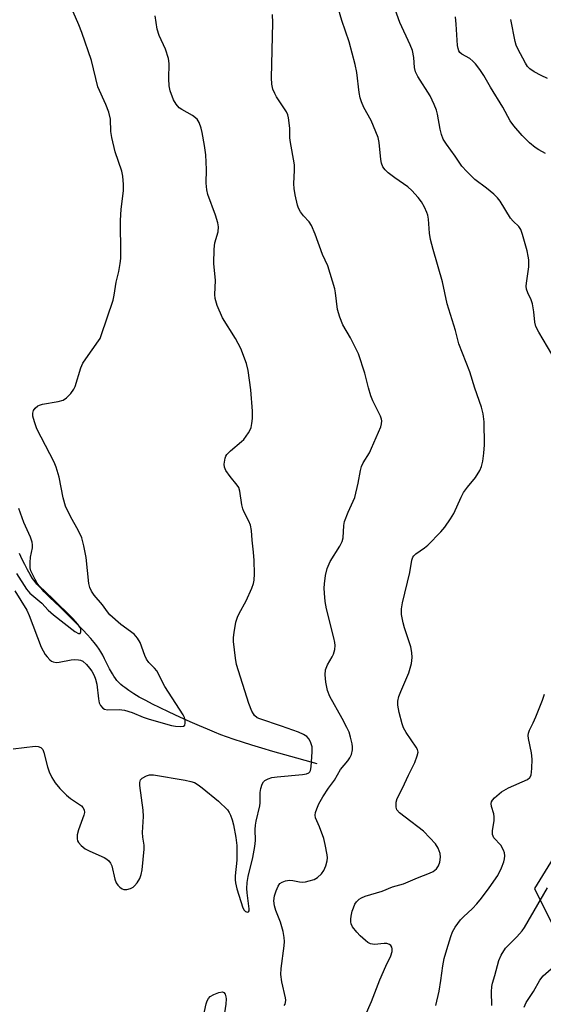
# Model space of a CAD drawing. Units: inches. Extents: x 1243765 to 1249765, y 517455 to 521455.
# Drawn here: x 1247256 to 1247402, y 517619 to 517895 of the extents above; entities that cross this region are included whole.
import ezdxf

# ---------------------------------------------------------------- set-up
doc = ezdxf.new("R2010")
doc.units = ezdxf.units.IN
doc.header["$MEASUREMENT"] = 0
for name, color, linetype in [('HYDRO-Single Line Stream', 4, 'Continuous'), ('NTRL-Trees', 3, 'Continuous'), ('Undefined', 1, 'Continuous')]:
    doc.layers.add(name, color=color, linetype=linetype)

msp = doc.modelspace()

# ---------------------------------------------------------------- linework, layer by layer
at = {"layer": 'HYDRO-Single Line Stream'}
msp.add_lwpolyline([(1247339.22, 517686.71), (1247330.15, 517689.21), (1247326.79, 517690.16), (1247323.73, 517691.05), (1247320.88, 517691.91), (1247318.33, 517692.71), (1247315.99, 517693.48), (1247313.87, 517694.22), (1247312.24, 517694.83), (1247310.48, 517695.52), (1247308.53, 517696.33), (1247306.3, 517697.3), (1247303.71, 517698.45), (1247300.83, 517699.76), (1247297.8, 517701.16), (1247295.09, 517702.44), (1247293.13, 517703.39), (1247291.28, 517704.35), (1247289.48, 517705.34), (1247287.94, 517706.26), (1247286.57, 517707.15), (1247285.4, 517707.98), (1247284.87, 517708.4), (1247284.36, 517708.82), (1247283.91, 517709.24), (1247283.56, 517709.58), (1247283.17, 517710.02), (1247282.79, 517710.51), (1247282.37, 517711.15), (1247281.95, 517711.85), (1247281.19, 517713.25), (1247279.78, 517716.07), (1247279.27, 517717.04), (1247278.77, 517717.95), (1247278.26, 517718.76), (1247277.6, 517719.68), (1247276.86, 517720.61), (1247275.97, 517721.68), (1247274.91, 517722.85), (1247273.8, 517724.03), (1247272.56, 517725.29), (1247270.45, 517727.4), (1247268.47, 517729.35), (1247267.28, 517730.52), (1247264.43, 517733.25), (1247262.92, 517734.74), (1247262.2, 517735.48), (1247261.52, 517736.21), (1247260.89, 517736.92), (1247260.4, 517737.51), (1247260.03, 517737.99), (1247259.67, 517738.5), (1247258.96, 517739.6), (1247258.22, 517740.89), (1247257.45, 517742.36), (1247256.77, 517743.78), (1247256.01, 517745.44)], dxfattribs=at)
at = {"layer": 'NTRL-Trees'}
msp.add_lwpolyline([(1247417.42, 518029.93), (1247424.4, 517884.13), (1247427.82, 517796.35), (1247447.53, 517753.65), (1247437.67, 517720.81), (1247431.1, 517683.04), (1247413.04, 517673.18), (1247399.9, 517651.84), (1247406.47, 517638.7), (1247419.61, 517628.85), (1247424.54, 517612.42), (1247416.32, 517599.29), (1247406.47, 517581.22), (1247403.19, 517551.66), (1247413.04, 517520.46), (1247427.82, 517500.76), (1247439.32, 517489.26), (1247455.74, 517477.76), (1247472.16, 517456.42), (1247473.27, 517454.93), (1247265.25, 517454.95), (1247256.16, 517469.46), (1247236.69, 517542.75)], dxfattribs=at)
at = {"layer": 'Undefined'}
for points, elevation in [([(1247254.67, 517735.01), (1247258.06, 517729.63), (1247258.73, 517728.1), (1247262.08, 517719.28), (1247263.17, 517717.25), (1247263.71, 517716.56), (1247264.52, 517715.74), (1247264.96, 517715.41), (1247265.44, 517715.17), (1247266.21, 517715.05), (1247267.05, 517715.13), (1247270.46, 517715.79), (1247271.33, 517715.82), (1247272.47, 517715.75), (1247273.03, 517715.64), (1247273.69, 517715.38), (1247274.74, 517714.48), (1247275.6, 517713.46), (1247276.19, 517712.58), (1247276.84, 517711.36), (1247277.27, 517710.34), (1247277.59, 517708.94), (1247278.08, 517704.84), (1247278.28, 517703.71), (1247278.6, 517702.97), (1247279.32, 517702.21), (1247279.76, 517701.95), (1247280.55, 517701.8), (1247283.9, 517701.9), (1247285.3, 517701.7), (1247287.51, 517701.03), (1247290.57, 517699.75), (1247292.22, 517699.15), (1247298.52, 517697.38), (1247299.61, 517697.21), (1247301.07, 517697.16), (1247301.82, 517697.26), (1247302.17, 517697.46), (1247302.34, 517698.04), (1247302.28, 517698.81), (1247302.08, 517699.63), (1247301.74, 517700.41), (1247296.61, 517708.31), (1247294.34, 517712.65), (1247293.73, 517713.42), (1247292.14, 517715.01), (1247291.5, 517715.9), (1247291.02, 517716.95), (1247289.73, 517720.58), (1247289.02, 517721.83), (1247288.06, 517722.89), (1247284.32, 517725.62), (1247281.27, 517728.31), (1247280.55, 517729.15), (1247279.21, 517731.14), (1247276.85, 517733.81), (1247276.12, 517734.96), (1247275.68, 517736), (1247275.38, 517737.07), (1247274.59, 517744.33), (1247273.96, 517747.64), (1247273.4, 517749.82), (1247272.49, 517751.81), (1247270.25, 517755.78), (1247268.85, 517758.74), (1247268.18, 517761.05), (1247267.09, 517766.78), (1247266.29, 517769.57), (1247265.67, 517770.95), (1247260.86, 517780.35), (1247260.17, 517782.23), (1247259.77, 517783.86), (1247259.76, 517784.67), (1247259.96, 517785.41), (1247260.37, 517786.09), (1247261.13, 517786.74), (1247261.56, 517786.95), (1247262.41, 517787.2), (1247266.84, 517787.96), (1247268.24, 517788.34), (1247269.15, 517788.97), (1247270.32, 517790.23), (1247271.18, 517791.38), (1247271.56, 517792.14), (1247273.16, 517797.37), (1247273.73, 517798.69), (1247274.5, 517799.91), (1247278.07, 517804.86), (1247278.51, 517805.6), (1247278.87, 517806.4), (1247282.17, 517816.25), (1247282.46, 517817.66), (1247283.05, 517821.34), (1247283.75, 517824.3), (1247284.13, 517826.53), (1247284.31, 517827.93), (1247284.36, 517829.1), (1247284.21, 517838.54), (1247284.43, 517841.73), (1247285.11, 517846.86), (1247285.11, 517848.6), (1247284.89, 517850.9), (1247284.63, 517852.31), (1247282.73, 517857.72), (1247281.78, 517861.69), (1247281.52, 517863.41), (1247281.39, 517866.84), (1247280.96, 517868.77), (1247280.13, 517870.91), (1247277.94, 517875.85), (1247276.17, 517883.28), (1247273.46, 517891.04), (1247272.56, 517893.25), (1247271.01, 517896.83)], 368), ([(1247352.63, 517616.27), (1247354.39, 517620.24), (1247356.71, 517626.36), (1247358.37, 517630.14), (1247359.73, 517633.03), (1247360.15, 517634.25), (1247360.17, 517634.99), (1247360.02, 517635.46), (1247359.78, 517635.88), (1247359.41, 517636.18), (1247358.69, 517636.43), (1247357.88, 517636.52), (1247355.16, 517636.24), (1247354.06, 517636.4), (1247353.35, 517636.78), (1247352.69, 517637.3), (1247351.22, 517638.64), (1247350.25, 517639.65), (1247349.06, 517641.17), (1247348.7, 517641.95), (1247348.57, 517642.49), (1247348.57, 517643.3), (1247348.68, 517644.12), (1247348.99, 517645.49), (1247349.3, 517646.44), (1247349.75, 517647.44), (1247350.18, 517648.11), (1247350.92, 517648.85), (1247351.58, 517649.28), (1247352.63, 517649.67), (1247357.35, 517651.1), (1247360.28, 517652.27), (1247363.3, 517653.13), (1247367.22, 517654.82), (1247370.56, 517656.1), (1247371.59, 517656.64), (1247372.5, 517657.34), (1247373.09, 517658.16), (1247373.44, 517659.18), (1247373.63, 517660.57), (1247373.54, 517661.64), (1247373.01, 517663.1), (1247372.22, 517664.3), (1247370.67, 517666), (1247368.86, 517667.83), (1247363.74, 517671.74), (1247362.17, 517673.03), (1247361.48, 517673.87), (1247361.26, 517674.61), (1247361.23, 517675.96), (1247361.52, 517677.04), (1247363.03, 517679.9), (1247364.72, 517683.52), (1247366.5, 517687.07), (1247367.17, 517688.89), (1247367.36, 517689.91), (1247367.21, 517690.65), (1247366.84, 517691.37), (1247364.04, 517695.42), (1247363.32, 517696.72), (1247362.95, 517697.84), (1247362.13, 517701.03), (1247361.71, 517703.06), (1247361.74, 517704.17), (1247362.03, 517705.52), (1247362.53, 517706.86), (1247364.84, 517712.13), (1247365.5, 517714.69), (1247365.76, 517716.42), (1247365.65, 517717.78), (1247365.32, 517719.4), (1247363.6, 517724.66), (1247363.21, 517726.07), (1247362.78, 517728.42), (1247362.71, 517729.31), (1247362.75, 517729.99), (1247363.07, 517731.68), (1247365.11, 517740.13), (1247365.65, 517743.65), (1247365.92, 517744.43), (1247366.21, 517744.83), (1247366.78, 517745.35), (1247369.21, 517747.01), (1247370.09, 517747.77), (1247373.7, 517751.54), (1247374.84, 517752.85), (1247376.47, 517755.2), (1247377.38, 517756.65), (1247379.39, 517761.22), (1247380.07, 517762.48), (1247381.16, 517764.02), (1247383.45, 517766.69), (1247384.63, 517768.69), (1247385.06, 517769.8), (1247385.47, 517771.24), (1247385.79, 517773.5), (1247385.9, 517775.81), (1247385.86, 517782.27), (1247385.56, 517784.52), (1247385.12, 517786.41), (1247383.22, 517791.71), (1247381.82, 517796.23), (1247378.8, 517804.08), (1247377.8, 517807.76), (1247375.53, 517815.24), (1247374.22, 517821.4), (1247371.57, 517830.47), (1247370.89, 517833.26), (1247370.59, 517834.96), (1247370.3, 517838.86), (1247370.08, 517839.98), (1247369.83, 517840.79), (1247369.16, 517842.3), (1247368.36, 517843.76), (1247367.45, 517844.93), (1247365.67, 517846.94), (1247364.56, 517847.9), (1247360.86, 517850.48), (1247359.01, 517851.88), (1247358.16, 517852.65), (1247357.56, 517853.52), (1247357.2, 517854.51), (1247356.97, 517855.56), (1247356.52, 517860.3), (1247356.2, 517861.74), (1247354.25, 517866.44), (1247352.18, 517870.1), (1247351.53, 517871.71), (1247351.19, 517872.81), (1247350.94, 517874.27), (1247350.29, 517879.89), (1247349.83, 517882.15), (1247348.15, 517888.42), (1247346.06, 517894.47), (1247345.15, 517897.58)], 374), ([(1247404.8, 517801.2), (1247401.09, 517807.36), (1247400.31, 517808.88), (1247400, 517810.11), (1247399.75, 517813.01), (1247399.33, 517815.26), (1247399, 517816.35), (1247398.05, 517818.33), (1247397.72, 517819.33), (1247397.63, 517820.14), (1247397.68, 517821), (1247398.35, 517825.6), (1247398.31, 517827.5), (1247398.17, 517828.57), (1247397.84, 517830.01), (1247396.59, 517834.6), (1247396.08, 517835.97), (1247395.5, 517836.82), (1247393.95, 517838.35), (1247393.23, 517839.21), (1247390.32, 517843.91), (1247389.61, 517844.86), (1247388.54, 517845.88), (1247386.5, 517847.61), (1247383.23, 517849.97), (1247380.96, 517852.21), (1247379.63, 517853.72), (1247377.77, 517856.5), (1247375.28, 517859.83), (1247374.42, 517861.26), (1247373.88, 517862.55), (1247373.53, 517864.1), (1247372.85, 517868.28), (1247372.51, 517869.37), (1247371.86, 517870.98), (1247370.75, 517873.34), (1247367.3, 517878.8), (1247366.64, 517880.09), (1247366.39, 517881.27), (1247366.24, 517884.11), (1247365.78, 517886.01), (1247365.14, 517887.64), (1247362.3, 517893.86), (1247360.51, 517898.83)], 376), ([(1247254.2, 517690.89), (1247260.39, 517691.6), (1247261.23, 517691.54), (1247261.97, 517691.22), (1247262.52, 517690.66), (1247262.85, 517689.9), (1247263.86, 517685.89), (1247264.28, 517684.49), (1247265.06, 517682.89), (1247265.99, 517681.37), (1247267.25, 517679.78), (1247269.11, 517677.89), (1247270.23, 517676.97), (1247273.35, 517674.91), (1247273.73, 517674.52), (1247274.08, 517673.86), (1247274.18, 517673.11), (1247274.02, 517672.31), (1247272.52, 517668.23), (1247272.14, 517666.85), (1247272.12, 517665.71), (1247272.23, 517665.16), (1247272.46, 517664.67), (1247273.22, 517663.82), (1247274.39, 517662.91), (1247275.68, 517662.25), (1247279.65, 517660.48), (1247280.38, 517660.04), (1247280.95, 517659.54), (1247281.43, 517658.95), (1247281.78, 517658.2), (1247282.65, 517654.49), (1247283.03, 517653.44), (1247283.5, 517652.76), (1247284.07, 517652.18), (1247284.72, 517651.73), (1247285.19, 517651.59), (1247285.97, 517651.61), (1247287.03, 517651.85), (1247287.74, 517652.19), (1247288.16, 517652.55), (1247288.86, 517653.44), (1247289.59, 517654.68), (1247289.98, 517655.72), (1247290.27, 517657.08), (1247290.83, 517662.84), (1247290.8, 517663.97), (1247290.49, 517666.19), (1247290.41, 517667.5), (1247290.69, 517672), (1247290.54, 517673.7), (1247289.65, 517680.62), (1247289.61, 517681.45), (1247289.77, 517682.18), (1247290.28, 517682.71), (1247291.49, 517683.34), (1247292.29, 517683.58), (1247293.45, 517683.61), (1247302.27, 517682.16), (1247303.87, 517681.79), (1247304.88, 517681.44), (1247305.89, 517680.85), (1247307.08, 517679.97), (1247311.62, 517676.23), (1247314.13, 517673.81), (1247314.62, 517673.12), (1247314.98, 517672.36), (1247315.47, 517671.01), (1247315.82, 517669.63), (1247316.43, 517666.11), (1247316.71, 517663.91), (1247316.77, 517659.76), (1247316.27, 517655.37), (1247316.26, 517654.26), (1247316.34, 517653.43), (1247316.76, 517651.73), (1247318.37, 517646.42), (1247318.74, 517645.78), (1247319.15, 517645.39), (1247319.7, 517645.23), (1247320, 517645.31), (1247320.16, 517645.58), (1247320.22, 517646.2), (1247319.58, 517650.62), (1247319.53, 517651.81), (1247319.66, 517653.49), (1247319.91, 517655.17), (1247321.22, 517660.52), (1247321.76, 517663.56), (1247321.93, 517665.23), (1247321.85, 517668.37), (1247321.91, 517669.58), (1247322.11, 517670.65), (1247323.18, 517674.91), (1247323.25, 517675.76), (1247323.24, 517678.67), (1247323.44, 517679.84), (1247323.77, 517680.96), (1247324.17, 517681.67), (1247324.55, 517682.01), (1247325.5, 517682.5), (1247326.55, 517682.84), (1247328.02, 517683.06), (1247335.09, 517683.68), (1247336.2, 517683.89), (1247336.84, 517684.2), (1247337.12, 517684.49), (1247337.31, 517684.86), (1247337.55, 517685.89), (1247337.79, 517690.03), (1247337.75, 517691.46), (1247337.45, 517692.54), (1247336.92, 517693.55), (1247336.25, 517694.28), (1247335.33, 517694.89), (1247333.99, 517695.5), (1247329.21, 517697.23), (1247323.18, 517699.23), (1247322.43, 517699.58), (1247321.67, 517700.23), (1247321.36, 517700.63), (1247320.95, 517701.37), (1247320.1, 517703.51), (1247316.67, 517714.48), (1247316.38, 517716.2), (1247315.79, 517720.83), (1247315.78, 517721.99), (1247315.97, 517723.43), (1247316.5, 517726.32), (1247316.88, 517727.72), (1247317.35, 517728.74), (1247319.3, 517732.27), (1247320.88, 517735.75), (1247321.4, 517737.12), (1247321.59, 517738.06), (1247321.7, 517739.77), (1247321.58, 517743.51), (1247321.41, 517745.81), (1247321.02, 517749.18), (1247320.86, 517751.86), (1247320.58, 517753.42), (1247320.11, 517754.51), (1247318.71, 517757.16), (1247318.38, 517757.98), (1247318.11, 517759.11), (1247317.58, 517762.85), (1247317.25, 517763.92), (1247316.82, 517764.6), (1247314.88, 517767.03), (1247313.7, 517768.65), (1247313.25, 517769.62), (1247313.19, 517770.44), (1247313.47, 517772.11), (1247313.66, 517772.63), (1247313.93, 517773.11), (1247314.92, 517774.13), (1247318.06, 517776.73), (1247318.69, 517777.33), (1247319.99, 517779.15), (1247320.41, 517779.88), (1247320.72, 517780.66), (1247320.94, 517781.79), (1247321.09, 517783.24), (1247321.14, 517785.29), (1247320.66, 517791.21), (1247319.94, 517796.62), (1247319.43, 517798.6), (1247317.88, 517802.79), (1247316.34, 517805.56), (1247312.72, 517811.32), (1247311.28, 517814.82), (1247310.64, 517816.73), (1247310.56, 517817.88), (1247310.8, 517821.81), (1247310.32, 517826.47), (1247310.42, 517830.53), (1247310.6, 517832.25), (1247311.5, 517835.37), (1247311.65, 517836.78), (1247311.46, 517837.88), (1247310.81, 517840.06), (1247308.67, 517845.84), (1247308.32, 517847.09), (1247308.2, 517848.92), (1247308.3, 517852.75), (1247308.03, 517856.86), (1247307.66, 517859.49), (1247307.05, 517863.08), (1247306.74, 517864.38), (1247306.23, 517865.94), (1247305.68, 517866.83), (1247304.35, 517867.84), (1247301.33, 517869.54), (1247300.63, 517870.03), (1247299.74, 517871.03), (1247299.07, 517872.28), (1247298.14, 517874.76), (1247297.83, 517876.13), (1247297.75, 517878.09), (1247297.83, 517882.4), (1247297.66, 517883.79), (1247296.77, 517886.42), (1247294.99, 517890.19), (1247294.51, 517891.97), (1247293.96, 517895.72)], 370), ([(1247329.99, 517619.12), (1247330.23, 517619.55), (1247330.36, 517619.99), (1247330.4, 517620.62), (1247330.33, 517621.28), (1247329.31, 517625.8), (1247329.06, 517627.77), (1247329.15, 517629.48), (1247329.99, 517635.83), (1247330.05, 517637.04), (1247329.98, 517638.13), (1247329.66, 517639.86), (1247328.97, 517642.47), (1247327.65, 517645.73), (1247327.25, 517647), (1247327.11, 517648.42), (1247327.28, 517649.83), (1247327.72, 517651.22), (1247328.27, 517652.54), (1247328.74, 517653.2), (1247329.37, 517653.61), (1247330.38, 517653.97), (1247331.43, 517654.17), (1247332.37, 517654.11), (1247334.25, 517653.7), (1247335.05, 517653.61), (1247335.88, 517653.7), (1247336.97, 517653.96), (1247338.31, 517654.39), (1247339.32, 517654.94), (1247340.42, 517655.91), (1247341.07, 517656.85), (1247341.61, 517658.18), (1247342.02, 517659.56), (1247342.11, 517660.4), (1247342.02, 517661.26), (1247341.43, 517664.14), (1247341, 517665.84), (1247339.83, 517669.09), (1247338.75, 517671.61), (1247338.62, 517672.3), (1247338.7, 517673.07), (1247339.06, 517674.15), (1247339.64, 517675.48), (1247340.8, 517677.46), (1247342.34, 517679.86), (1247344.02, 517682.16), (1247345.71, 517685.1), (1247347.73, 517687.54), (1247348.35, 517688.39), (1247348.75, 517689.31), (1247349.01, 517690.62), (1247349.05, 517691.42), (1247348.96, 517692.25), (1247348.53, 517694.18), (1247348.12, 517695.53), (1247347.5, 517696.86), (1247346.17, 517699.38), (1247342.68, 517705.55), (1247342.09, 517707.2), (1247341.56, 517709.52), (1247341.38, 517711.57), (1247341.52, 517712.94), (1247342.06, 517714.39), (1247343.38, 517716.56), (1247343.75, 517717.3), (1247344.11, 517718.64), (1247344.21, 517719.74), (1247344.13, 517720.56), (1247343.86, 517721.93), (1247341.83, 517730.02), (1247341.45, 517732.04), (1247341.19, 517734.36), (1247341.11, 517735.81), (1247341.2, 517736.98), (1247341.55, 517739.3), (1247342.02, 517741.24), (1247342.83, 517743.27), (1247345.51, 517747.5), (1247346.2, 517748.78), (1247346.46, 517749.87), (1247346.63, 517753.29), (1247346.81, 517754.4), (1247347.8, 517757.04), (1247349.26, 517760.05), (1247349.67, 517761.1), (1247350.65, 517765.13), (1247351.25, 517768.65), (1247351.53, 517769.8), (1247352.02, 517770.85), (1247353.76, 517773.58), (1247354.41, 517774.91), (1247356.95, 517780.91), (1247357.2, 517781.74), (1247357.25, 517782.52), (1247357.18, 517783.02), (1247356.9, 517783.85), (1247354.77, 517788.12), (1247354.19, 517789.49), (1247353.53, 517791.77), (1247352.51, 517795.85), (1247350.77, 517801.26), (1247348.48, 517805.78), (1247346.37, 517809.41), (1247345.52, 517811.49), (1247344.89, 517813.65), (1247344.33, 517818.28), (1247344.12, 517819.43), (1247342.17, 517825.87), (1247340.7, 517828.99), (1247338.61, 517834.75), (1247337.57, 517837.15), (1247336.97, 517838.13), (1247335.36, 517839.86), (1247334.49, 517840.98), (1247333.93, 517841.95), (1247333.65, 517842.78), (1247333.03, 517845.69), (1247332.74, 517847.45), (1247332.7, 517848.75), (1247332.88, 517852.6), (1247332.88, 517854.09), (1247331.62, 517860.87), (1247331.54, 517861.75), (1247331.54, 517864.33), (1247331.19, 517867.23), (1247330.97, 517868.06), (1247330.59, 517868.86), (1247327.85, 517873.08), (1247327.31, 517874.04), (1247326.78, 517875.28), (1247326.47, 517876.67), (1247326.41, 517878.4), (1247326.83, 517893.75), (1247326.67, 517896.1)], 372), ([(1247402.96, 517857.27), (1247401.12, 517858.26), (1247400.12, 517858.9), (1247398.56, 517860.22), (1247396.46, 517862.25), (1247394.14, 517864.95), (1247393.1, 517866.35), (1247391.03, 517870.17), (1247387.6, 517875.77), (1247385.79, 517879.05), (1247384.66, 517880.69), (1247383.44, 517882.27), (1247382.69, 517883.1), (1247381.8, 517883.76), (1247379.61, 517885), (1247379.07, 517885.46), (1247378.74, 517885.95), (1247378.54, 517886.6), (1247378.43, 517887.44), (1247378.05, 517893.39), (1247377.81, 517895.45)], 378), ([(1247255.2, 517739.89), (1247257.96, 517735.52), (1247258.89, 517734.34), (1247262.28, 517731.57), (1247263.99, 517729.61), (1247265.51, 517728.31), (1247271.44, 517723.71), (1247272.5, 517723.12), (1247272.99, 517723.1), (1247273.17, 517723.56), (1247273.1, 517724.28), (1247272.88, 517724.86), (1247272.27, 517725.75), (1247270.9, 517727.27), (1247265.3, 517732.83), (1247261.44, 517736.48), (1247260.93, 517737.17), (1247260.34, 517738.2), (1247259.19, 517740.6), (1247258.98, 517741.44), (1247258.95, 517742.91), (1247259.1, 517744.4), (1247259.63, 517747.07), (1247259.65, 517747.88), (1247259.54, 517748.67), (1247259.06, 517750.04), (1247257.21, 517754.14), (1247255.78, 517758.06)], 366), ([(1247372.38, 517619.16), (1247373.23, 517623.2), (1247373.76, 517626.13), (1247374.3, 517630.27), (1247374.7, 517632.3), (1247375.39, 517634.84), (1247376.53, 517638.45), (1247377.03, 517639.78), (1247377.73, 517641.02), (1247379.27, 517643.13), (1247380.05, 517643.95), (1247382.55, 517646.28), (1247383.78, 517647.59), (1247385.13, 517649.18), (1247387.25, 517652), (1247389.69, 517655.48), (1247390.73, 517657.62), (1247391.39, 517659.28), (1247391.57, 517660.11), (1247391.62, 517660.95), (1247391.51, 517661.77), (1247391.25, 517662.55), (1247390.47, 517664), (1247388.57, 517666.05), (1247388.33, 517666.48), (1247388.2, 517666.92), (1247388.2, 517668.06), (1247388.6, 517670.72), (1247388.68, 517671.9), (1247388.56, 517672.75), (1247387.9, 517674.78), (1247387.82, 517675.58), (1247387.91, 517676.09), (1247388.16, 517676.54), (1247388.71, 517677.16), (1247390.71, 517678.84), (1247392.67, 517679.95), (1247397.93, 517682.3), (1247398.63, 517682.85), (1247398.94, 517683.48), (1247399.2, 517685.42), (1247399.26, 517688.02), (1247399.04, 517689.75), (1247398.2, 517693.73), (1247398.13, 517694.58), (1247398.22, 517695.3), (1247398.52, 517696.09), (1247399.56, 517698.16), (1247400.28, 517699.79), (1247402.18, 517704.48), (1247402.74, 517706.16)], 376), ([(1247388.01, 517619.11), (1247387.93, 517622.99), (1247388, 517624.47), (1247388.19, 517625.38), (1247388.86, 517627.54), (1247389.96, 517631.71), (1247390.61, 517633.24), (1247391.81, 517635.14), (1247392.36, 517635.77), (1247394.96, 517638.31), (1247396.47, 517640.01), (1247397.15, 517640.91), (1247403.56, 517651.99)], 378), ([(1247307.45, 517616.15), (1247308.16, 517619.65), (1247308.43, 517620.41), (1247308.79, 517621.1), (1247309.32, 517621.68), (1247310.32, 517622.25), (1247311.69, 517622.79), (1247312.69, 517622.96), (1247313.07, 517622.81), (1247313.44, 517622.28), (1247313.67, 517621.58), (1247313.72, 517621.02), (1247313.65, 517619.56), (1247313.09, 517615.9)], 372)]:
    msp.add_lwpolyline(points, dxfattribs=dict(at, elevation=elevation))
for points in [[(1247403.54, 517878.25, 380), (1247401.81, 517879.02, 380), (1247399.81, 517880.11, 380), (1247398.65, 517880.9, 380), (1247397.98, 517881.58, 380), (1247397.38, 517882.46, 380), (1247395.22, 517886.54, 380), (1247394.83, 517887.52, 380), (1247394.53, 517888.56, 380), (1247393.28, 517894.66, 380)], [(1247397.04, 517618.68, 380), (1247397.62, 517619.97, 380), (1247399.68, 517623.05, 380), (1247401.39, 517626.19, 380), (1247402.33, 517627.42, 380), (1247406.94, 517631.47, 380)]]:
    msp.add_polyline3d(points, dxfattribs=at)

doc.saveas('drawing.dxf')
